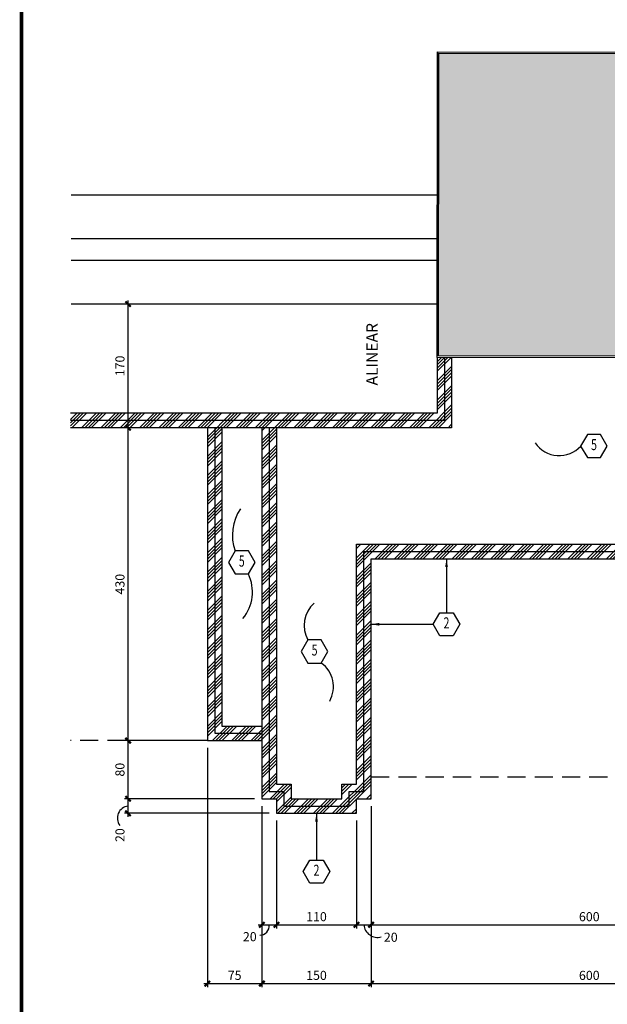
# Model space of a CAD drawing. Extents: x -417 to -14, y 6973 to 7071.
# Drawn here: x -142 to -134, y 7037 to 7051 of the extents above; entities that cross this region are included whole.
import ezdxf
from ezdxf.enums import TextEntityAlignment as Align

# ---------------------------------------------------------------- set-up
doc = ezdxf.new("R2010")
doc.units = 0
doc.header["$MEASUREMENT"] = 0
doc.header["$PDMODE"] = 34
doc.linetypes.add('HIDDEN', pattern=[0.375, 0.25, -0.125])
doc.layers.get('0').update_dxf_attribs({"linetype": 'CONTINUOUS'})
doc.layers.get('DEFPOINTS').update_dxf_attribs({"linetype": 'CONTINUOUS'})
for name, color, linetype in [('ACO', 5, 'CONTINUOUS'), ('awamw', 4, 'CONTINUOUS'), ('FDIM', 7, 'CONTINUOUS'), ('ICLSE', 3, 'CONTINUOUS'), ('ITB', 1, 'CONTINUOUS'), ('IWAMW', 2, 'CONTINUOUS'), ('MLINE', 3, 'CONTINUOUS'), ('STAG', 2, 'CONTINUOUS')]:
    doc.layers.add(name, color=color, linetype=linetype)
doc.styles.add('HEXTAG1', font='SIMPLEX', dxfattribs={"width": 0.7})
doc.styles.add('SIMPLEX', font='SIMPLEX.SHX')
doc.dimstyles.new('1-5', dxfattribs={"dimscale": 0.05, "dimtxt": 2.5, "dimasz": 1.5, "dimexe": 1, "dimexo": 2, "dimgap": 1, "dimtad": 1, "dimdec": 4, "dimlfac": 100, "dimrnd": 10, "dimzin": 12, "dimdsep": 46, "dimtxsty": 'SIMPLEX', "dimblk": 'ARCHTICK', "dimcen": 0.09, "dimdle": 1, "dimclrd": 7, "dimclre": 7, "dimclrt": 2, "dimaunit": 1, "dimadec": 0, "dimazin": 0, "dimtfac": 0.8, "dimtdec": 4, "dimtix": 1, "dimtmove": 2, "dimatfit": 3, "dimldrblk": 'OBLIQUE', "dimfxl": 0, "dimtolj": 1, "dimtzin": 12, "dimarcsym": 0})

# ---------------------------------------------------------------- blocks, each defined once
blk = doc.blocks.new('ITEMDISC')
at = {"color": 2, "linetype": 'ByBlock'}
blk.add_lwpolyline([(-3.6, 6.24), (-7.21, 0), (-3.6, -6.24), (3.6, -6.24), (7.21, 0), (3.6, 6.24)], close=True, dxfattribs=at)
at = {"color": 2, "linetype": 'ByBlock', "style": 'HEXTAG1', "width": 0.7}
blk.add_attdef('#', text='', height=5.99, dxfattribs=at).set_placement((0, 0), align=Align.MIDDLE)
blk = doc.blocks.new('ARWHD-SD')
blk.add_solid([(4.5, -0.75), (4.5, 0.75), (0, 0)])
blk = doc.blocks.new('_ARCHTICK')
at = {"color": 1, "linetype": 'ByBlock', "ltscale": 0.5, "const_width": 0.4}
blk.add_lwpolyline([(-0.5, -0.5), (0.5, 0.5)], dxfattribs=at)
blk = doc.blocks.new('*D284')
at = {"layer": 'DEFPOINTS', "color": 0}
for p in [(-140.149, 7039.82), (-138.309, 7039.82), (-138.109, 7039.62)]:
    blk.add_point(p, dxfattribs=at)
at = {"layer": 'FDIM', "color": 7, "lineweight": -2}
for p, q in [((-138.409, 7039.82), (-140.199, 7039.82)), ((-140.149, 7039.57), (-140.149, 7039.87)), ((-138.209, 7039.62), (-140.199, 7039.62))]:
    blk.add_line(p, q, dxfattribs=at)
at = {"layer": 'FDIM', "color": 7, "lineweight": -2, "xscale": 0.07500000000000001, "yscale": 0.07500000000000001, "zscale": 0.07500000000000001}
for p, rotation in [((-140.149, 7039.82), 90), ((-140.149, 7039.62), 270)]:
    blk.add_blockref('_ARCHTICK', p, dxfattribs=dict(at, rotation=rotation))
at = {"layer": 'FDIM', "color": 2, "insert": (-140.261, 7039.32), "char_height": 0.125, "attachment_point": 5, "rotation": 90, "style": 'SIMPLEX'}
blk.add_mtext('\\A1;20', dxfattribs=at)
blk = doc.blocks.new('_OBLIQUE')
at = {"color": 0, "linetype": 'ByBlock'}
blk.add_line((-0.5, -0.5), (0.5, 0.5), dxfattribs=at)
blk = doc.blocks.new('*D285')
at = {"layer": 'DEFPOINTS', "color": 0}
for p in [(-140.149, 7040.62), (-139.059, 7040.62), (-138.309, 7039.82)]:
    blk.add_point(p, dxfattribs=at)
at = {"layer": 'FDIM', "color": 7, "lineweight": -2}
for p, q in [((-140.149, 7039.77), (-140.149, 7040.67)), ((-139.159, 7040.62), (-140.199, 7040.62)), ((-138.409, 7039.82), (-140.199, 7039.82))]:
    blk.add_line(p, q, dxfattribs=at)
at = {"layer": 'FDIM', "color": 7, "lineweight": -2, "xscale": 0.07500000000000001, "yscale": 0.07500000000000001, "zscale": 0.07500000000000001}
for p, rotation in [((-140.149, 7040.62), 90), ((-140.149, 7039.82), 270)]:
    blk.add_blockref('_ARCHTICK', p, dxfattribs=dict(at, rotation=rotation))
at = {"layer": 'FDIM', "color": 2, "insert": (-140.261, 7040.22), "char_height": 0.125, "attachment_point": 5, "rotation": 90, "style": 'SIMPLEX'}
blk.add_mtext('\\A1;80', dxfattribs=at)
blk = doc.blocks.new('*D286')
at = {"layer": 'DEFPOINTS', "color": 0}
for p in [(-140.149, 7044.92), (-139.059, 7044.92), (-139.059, 7040.62)]:
    blk.add_point(p, dxfattribs=at)
at = {"layer": 'FDIM', "color": 7, "lineweight": -2}
for p, q in [((-140.149, 7040.57), (-140.149, 7044.97)), ((-139.159, 7044.92), (-140.199, 7044.92)), ((-139.159, 7040.62), (-140.199, 7040.62))]:
    blk.add_line(p, q, dxfattribs=at)
at = {"layer": 'FDIM', "color": 7, "lineweight": -2, "xscale": 0.07500000000000001, "yscale": 0.07500000000000001, "zscale": 0.07500000000000001}
for p, rotation in [((-140.149, 7044.92), 90), ((-140.149, 7040.62), 270)]:
    blk.add_blockref('_ARCHTICK', p, dxfattribs=dict(at, rotation=rotation))
at = {"layer": 'FDIM', "color": 2, "insert": (-140.261, 7042.77), "char_height": 0.125, "attachment_point": 5, "rotation": 90, "style": 'SIMPLEX'}
blk.add_mtext('\\A1;430', dxfattribs=at)
blk = doc.blocks.new('*D287')
at = {"layer": 'DEFPOINTS', "color": 0}
for p in [(-140.149, 7046.62), (-139.059, 7046.62), (-139.059, 7044.92)]:
    blk.add_point(p, dxfattribs=at)
at = {"layer": 'FDIM', "color": 7, "lineweight": -2}
for p, q in [((-139.159, 7046.62), (-140.199, 7046.62)), ((-140.149, 7044.87), (-140.149, 7046.67)), ((-139.159, 7044.92), (-140.199, 7044.92))]:
    blk.add_line(p, q, dxfattribs=at)
at = {"layer": 'FDIM', "color": 7, "lineweight": -2, "xscale": 0.07500000000000001, "yscale": 0.07500000000000001, "zscale": 0.07500000000000001}
for p, rotation in [((-140.149, 7046.62), 90), ((-140.149, 7044.92), 270)]:
    blk.add_blockref('_ARCHTICK', p, dxfattribs=dict(at, rotation=rotation))
at = {"layer": 'FDIM', "color": 2, "insert": (-140.261, 7045.77), "char_height": 0.125, "attachment_point": 5, "rotation": 90, "style": 'SIMPLEX'}
blk.add_mtext('\\A1;170', dxfattribs=at)
blk = doc.blocks.new('*D288')
at = {"layer": 'DEFPOINTS', "color": 0}
for p in [(-139.059, 7040.62), (-138.309, 7039.82), (-138.309, 7037.279)]:
    blk.add_point(p, dxfattribs=at)
at = {"layer": 'FDIM', "color": 7, "lineweight": -2}
for p, q in [((-139.059, 7040.52), (-139.059, 7037.229)), ((-138.309, 7039.72), (-138.309, 7037.229)), ((-139.109, 7037.279), (-138.259, 7037.279))]:
    blk.add_line(p, q, dxfattribs=at)
at = {"layer": 'FDIM', "color": 7, "lineweight": -2, "xscale": 0.07500000000000001, "yscale": 0.07500000000000001, "zscale": 0.07500000000000001, "rotation": 180}
blk.add_blockref('_ARCHTICK', (-139.059, 7037.279), dxfattribs=at)
at = {"layer": 'FDIM', "color": 7, "lineweight": -2, "xscale": 0.07500000000000001, "yscale": 0.07500000000000001, "zscale": 0.07500000000000001}
blk.add_blockref('_ARCHTICK', (-138.309, 7037.279), dxfattribs=at)
at = {"layer": 'FDIM', "color": 2, "insert": (-138.684, 7037.392), "char_height": 0.125, "attachment_point": 5, "style": 'SIMPLEX'}
blk.add_mtext('\\A1;75', dxfattribs=at)
blk = doc.blocks.new('*D289')
at = {"layer": 'DEFPOINTS', "color": 0}
for p in [(-138.309, 7039.82), (-138.109, 7039.62), (-138.109, 7038.087)]:
    blk.add_point(p, dxfattribs=at)
at = {"layer": 'FDIM', "color": 7, "lineweight": -2}
for p, q in [((-138.309, 7039.72), (-138.309, 7038.037)), ((-138.109, 7039.52), (-138.109, 7038.037)), ((-138.359, 7038.087), (-138.059, 7038.087))]:
    blk.add_line(p, q, dxfattribs=at)
at = {"layer": 'FDIM', "color": 7, "lineweight": -2, "xscale": 0.07500000000000001, "yscale": 0.07500000000000001, "zscale": 0.07500000000000001, "rotation": 180}
blk.add_blockref('_ARCHTICK', (-138.309, 7038.087), dxfattribs=at)
at = {"layer": 'FDIM', "color": 7, "lineweight": -2, "xscale": 0.07500000000000001, "yscale": 0.07500000000000001, "zscale": 0.07500000000000001}
blk.add_blockref('_ARCHTICK', (-138.109, 7038.087), dxfattribs=at)
at = {"layer": 'FDIM', "color": 2, "insert": (-138.476, 7037.924), "char_height": 0.125, "attachment_point": 5, "style": 'SIMPLEX'}
blk.add_mtext('\\A1;20', dxfattribs=at)
blk = doc.blocks.new('*D290')
at = {"layer": 'DEFPOINTS', "color": 0}
for p in [(-138.109, 7039.62), (-137.009, 7039.62), (-137.009, 7038.087)]:
    blk.add_point(p, dxfattribs=at)
at = {"layer": 'FDIM', "color": 7, "lineweight": -2}
for p, q in [((-138.109, 7039.52), (-138.109, 7038.037)), ((-137.009, 7039.52), (-137.009, 7038.037)), ((-138.159, 7038.087), (-136.959, 7038.087))]:
    blk.add_line(p, q, dxfattribs=at)
at = {"layer": 'FDIM', "color": 7, "lineweight": -2, "xscale": 0.07500000000000001, "yscale": 0.07500000000000001, "zscale": 0.07500000000000001, "rotation": 180}
blk.add_blockref('_ARCHTICK', (-138.109, 7038.087), dxfattribs=at)
at = {"layer": 'FDIM', "color": 7, "lineweight": -2, "xscale": 0.07500000000000001, "yscale": 0.07500000000000001, "zscale": 0.07500000000000001}
blk.add_blockref('_ARCHTICK', (-137.009, 7038.087), dxfattribs=at)
at = {"layer": 'FDIM', "color": 2, "insert": (-137.559, 7038.199), "char_height": 0.125, "attachment_point": 5, "style": 'SIMPLEX'}
blk.add_mtext('\\A1;110', dxfattribs=at)
blk = doc.blocks.new('*D291')
at = {"layer": 'DEFPOINTS', "color": 0}
for p in [(-136.809, 7039.82), (-137.009, 7039.62), (-136.809, 7038.087)]:
    blk.add_point(p, dxfattribs=at)
at = {"layer": 'FDIM', "color": 7, "lineweight": -2}
for p, q in [((-136.809, 7039.72), (-136.809, 7038.037)), ((-137.009, 7039.52), (-137.009, 7038.037)), ((-137.059, 7038.087), (-136.759, 7038.087))]:
    blk.add_line(p, q, dxfattribs=at)
at = {"layer": 'FDIM', "color": 7, "lineweight": -2, "xscale": 0.07500000000000001, "yscale": 0.07500000000000001, "zscale": 0.07500000000000001, "rotation": 180}
blk.add_blockref('_ARCHTICK', (-137.009, 7038.087), dxfattribs=at)
at = {"layer": 'FDIM', "color": 7, "lineweight": -2, "xscale": 0.07500000000000001, "yscale": 0.07500000000000001, "zscale": 0.07500000000000001}
blk.add_blockref('_ARCHTICK', (-136.809, 7038.087), dxfattribs=at)
at = {"layer": 'FDIM', "color": 2, "insert": (-136.538, 7037.916), "char_height": 0.125, "attachment_point": 5, "style": 'SIMPLEX'}
blk.add_mtext('\\A1;20', dxfattribs=at)
blk = doc.blocks.new('*D292')
at = {"layer": 'DEFPOINTS', "color": 0}
for p in [(-136.809, 7039.82), (-130.809, 7039.82), (-130.809, 7038.087)]:
    blk.add_point(p, dxfattribs=at)
at = {"layer": 'FDIM', "color": 7, "lineweight": -2}
for p, q in [((-136.809, 7039.72), (-136.809, 7038.037)), ((-130.809, 7039.72), (-130.809, 7038.037)), ((-136.859, 7038.087), (-130.759, 7038.087))]:
    blk.add_line(p, q, dxfattribs=at)
at = {"layer": 'FDIM', "color": 7, "lineweight": -2, "xscale": 0.07500000000000001, "yscale": 0.07500000000000001, "zscale": 0.07500000000000001, "rotation": 180}
blk.add_blockref('_ARCHTICK', (-136.809, 7038.087), dxfattribs=at)
at = {"layer": 'FDIM', "color": 7, "lineweight": -2, "xscale": 0.07500000000000001, "yscale": 0.07500000000000001, "zscale": 0.07500000000000001}
blk.add_blockref('_ARCHTICK', (-130.809, 7038.087), dxfattribs=at)
at = {"layer": 'FDIM', "color": 2, "insert": (-133.809, 7038.199), "char_height": 0.125, "attachment_point": 5, "style": 'SIMPLEX'}
blk.add_mtext('\\A1;600', dxfattribs=at)
blk = doc.blocks.new('*D297')
at = {"layer": 'DEFPOINTS', "color": 0}
for p in [(-138.309, 7039.82), (-136.809, 7039.82), (-136.809, 7037.279)]:
    blk.add_point(p, dxfattribs=at)
at = {"layer": 'FDIM', "color": 7, "lineweight": -2}
for p, q in [((-138.309, 7039.72), (-138.309, 7037.229)), ((-136.809, 7039.72), (-136.809, 7037.229)), ((-138.359, 7037.279), (-136.759, 7037.279))]:
    blk.add_line(p, q, dxfattribs=at)
at = {"layer": 'FDIM', "color": 7, "lineweight": -2, "xscale": 0.07500000000000001, "yscale": 0.07500000000000001, "zscale": 0.07500000000000001, "rotation": 180}
blk.add_blockref('_ARCHTICK', (-138.309, 7037.279), dxfattribs=at)
at = {"layer": 'FDIM', "color": 7, "lineweight": -2, "xscale": 0.07500000000000001, "yscale": 0.07500000000000001, "zscale": 0.07500000000000001}
blk.add_blockref('_ARCHTICK', (-136.809, 7037.279), dxfattribs=at)
at = {"layer": 'FDIM', "color": 2, "insert": (-137.559, 7037.392), "char_height": 0.125, "attachment_point": 5, "style": 'SIMPLEX'}
blk.add_mtext('\\A1;150', dxfattribs=at)
blk = doc.blocks.new('*D298')
at = {"layer": 'DEFPOINTS', "color": 0}
for p in [(-136.809, 7039.82), (-130.809, 7039.82), (-130.809, 7037.279)]:
    blk.add_point(p, dxfattribs=at)
at = {"layer": 'FDIM', "color": 7, "lineweight": -2}
for p, q in [((-136.809, 7039.72), (-136.809, 7037.229)), ((-130.809, 7039.72), (-130.809, 7037.229)), ((-136.859, 7037.279), (-130.759, 7037.279))]:
    blk.add_line(p, q, dxfattribs=at)
at = {"layer": 'FDIM', "color": 7, "lineweight": -2, "xscale": 0.07500000000000001, "yscale": 0.07500000000000001, "zscale": 0.07500000000000001, "rotation": 180}
blk.add_blockref('_ARCHTICK', (-136.809, 7037.279), dxfattribs=at)
at = {"layer": 'FDIM', "color": 7, "lineweight": -2, "xscale": 0.07500000000000001, "yscale": 0.07500000000000001, "zscale": 0.07500000000000001}
blk.add_blockref('_ARCHTICK', (-130.809, 7037.279), dxfattribs=at)
at = {"layer": 'FDIM', "color": 2, "insert": (-133.809, 7037.392), "char_height": 0.125, "attachment_point": 5, "style": 'SIMPLEX'}
blk.add_mtext('\\A1;600', dxfattribs=at)

msp = doc.modelspace()

# ---------------------------------------------------------------- hatches: boundary and pattern name
msp.add_hatch(color=252).paths.add_polyline_path([(-131.72087157, 7045.90351886), (-131.71625772, 7050.0635163), (-135.87625516, 7050.06813015), (-135.88086901, 7045.90813271)])
at = {"layer": 'FDIM'}
h = msp.add_hatch(dxfattribs=at)
h.set_pattern_fill('ANSI34', color=256, scale=0.25, style=0)
h.set_pattern_definition([(45, (-2.27106, -0.68047), (-0.1325825215, 0.1325825215), []), (45, (-2.22686, -0.68047), (-0.1325825215, 0.1325825215), []), (45, (-2.18267, -0.68047), (-0.1325825215, 0.1325825215), []), (45, (-2.13847, -0.68047), (-0.1325825215, 0.1325825215), [])])
h.paths.add_polyline_path([(-135.80089118, 7045.01960773), (-135.80089118, 7045.888044), (-135.90089118, 7045.88815491), (-135.90089118, 7045.11960773), (-140.93842503, 7045.11960773), (-140.93842503, 7045.01960773)])
h.paths.add_polyline_path([(-135.70089118, 7044.91960773), (-135.70089118, 7045.88793309), (-135.80089118, 7045.888044), (-135.80089118, 7045.01960773), (-140.93842503, 7045.01960773), (-140.93842503, 7044.91960773)])
h.paths.add_polyline_path([(-138.95865616, 7044.91960773), (-139.05865616, 7044.91960773), (-139.05865616, 7040.61960773), (-138.30865616, 7040.61960773), (-138.30865616, 7040.71960773), (-138.95865616, 7040.71960773)])
h.paths.add_polyline_path([(-138.95865616, 7040.71960773), (-138.30865616, 7040.71960773), (-138.30865616, 7040.81960773), (-138.85865616, 7040.81960773), (-138.85865616, 7044.91960773), (-138.95865616, 7044.91960773)], flags=16)
h.paths.add_polyline_path([(-138.20865616, 7044.91960773), (-138.30865616, 7044.91960773), (-138.30865616, 7039.81960773), (-138.10865616, 7039.81960773), (-138.10865616, 7039.61960773), (-137.00865616, 7039.61960773), (-137.00865616, 7039.81960773), (-136.80865616, 7039.81960773), (-136.80865616, 7043.11960773), (-130.80865616, 7043.11960773), (-130.80865616, 7039.81960773), (-130.60865616, 7039.81960773), (-130.60865616, 7039.61960773), (-129.50865616, 7039.61960773), (-129.50865616, 7039.81960773), (-129.30865616, 7039.81960773), (-129.30865616, 7044.91960773), (-129.40865616, 7044.91960773), (-129.40865616, 7039.91960773), (-129.60865616, 7039.91960773), (-129.60865616, 7039.71960773), (-130.50865616, 7039.71960773), (-130.50865616, 7039.91960773), (-130.70865616, 7039.91960773), (-130.70865616, 7043.21960773), (-136.90865616, 7043.21960773), (-136.90865616, 7039.91960773), (-137.10865616, 7039.91960773), (-137.10865616, 7039.71960773), (-138.00865616, 7039.71960773), (-138.00865616, 7039.91960773), (-138.20865616, 7039.91960773)])
h.paths.add_polyline_path([(-138.20865616, 7039.91960773), (-138.00865616, 7039.91960773), (-138.00865616, 7039.71960773), (-137.10865616, 7039.71960773), (-137.10865616, 7039.91960773), (-136.90865616, 7039.91960773), (-136.90865616, 7043.21960773), (-130.70865616, 7043.21960773), (-130.70865616, 7039.91960773), (-130.50865616, 7039.91960773), (-130.50865616, 7039.71960773), (-129.60865616, 7039.71960773), (-129.60865616, 7039.91960773), (-129.40865616, 7039.91960773), (-129.40865616, 7044.91960773), (-129.50865616, 7044.91960773), (-129.50865616, 7040.01960773), (-129.70865616, 7040.01960773), (-129.70865616, 7039.81960773), (-130.40865616, 7039.81960773), (-130.40865616, 7040.01960773), (-130.60865616, 7040.01960773), (-130.60865616, 7043.31960773), (-137.00865616, 7043.31960773), (-137.00865616, 7040.01960773), (-137.20865616, 7040.01960773), (-137.20865616, 7039.81960773), (-137.90865616, 7039.81960773), (-137.90865616, 7040.01960773), (-138.10865616, 7040.01960773), (-138.10865616, 7044.91960773), (-138.20865616, 7044.91960773)], flags=16)
h.paths.add_polyline_path([(-128.65865616, 7040.71960773), (-129.30865616, 7040.71960773), (-129.30865616, 7040.61960773), (-128.55865616, 7040.61960773), (-128.55865616, 7044.91960773), (-128.65865616, 7044.91960773)])
h.paths.add_polyline_path([(-128.65865616, 7044.91960773), (-128.75865616, 7044.91960773), (-128.75865616, 7040.81960773), (-129.30865616, 7040.81960773), (-129.30865616, 7040.71960773), (-128.65865616, 7040.71960773)], flags=16)
h.paths.add_polyline_path([(-126.20484872, 7044.91960773), (-126.20484872, 7045.01960773), (-131.80089376, 7045.01960773), (-131.80089376, 7045.8836076), (-131.90089376, 7045.88371851), (-131.90089376, 7044.91960773)])
h.paths.add_polyline_path([(-126.20484872, 7045.01960773), (-126.20484872, 7045.11960773), (-131.70089376, 7045.11960773), (-131.70089376, 7045.88349669), (-131.80089376, 7045.8836076), (-131.80089376, 7045.01960773)], flags=16)

# ---------------------------------------------------------------- linework, layer by layer
msp.add_lwpolyline([(-135.90089118, 7046.51696747, 0, 0.072, 0), (-136.17089118, 7046.51696747, 0, 0, 0), (-136.65029439, 7046.51696747, 0, 0, 0), (-136.65029439, 7045.34446736, 0, 0, 0), (-136.17089118, 7045.34446736, 0.072, 0, 0), (-135.90089118, 7045.34446736, 0, 0.072, 0)], format="xyseb")
at = {"layer": 'ACO'}
for points in [[(-131.70089376, 7045.88349669), (-135.90089118, 7045.88815491), (-135.89623296, 7050.08815232), (-131.69623555, 7050.08349411)], [(-131.70089376, 7045.88349669), (-135.90089118, 7045.88815491), (-135.89623296, 7050.08815232), (-131.69623555, 7050.08349411)], [(-131.70089376, 7045.88349669), (-135.90089118, 7045.88815491), (-135.89623296, 7050.08815232), (-131.69623555, 7050.08349411)], [(-131.70089376, 7045.88349669), (-135.90089118, 7045.88815491), (-135.89623296, 7050.08815232), (-131.69623555, 7050.08349411)], [(-131.70089376, 7045.88349669), (-135.90089118, 7045.88815491), (-135.89623296, 7050.08815232), (-131.69623555, 7050.08349411)], [(-131.70089376, 7045.88349669), (-135.90089118, 7045.88815491), (-135.89623296, 7050.08815232), (-131.69623555, 7050.08349411)], [(-131.72087157, 7045.90351886), (-135.88086901, 7045.90813271), (-135.87625516, 7050.06813015), (-131.71625772, 7050.0635163)]]:
    msp.add_lwpolyline(points, close=True, dxfattribs=at)
at = {"layer": 'awamw'}
for p, q in [((-135.89582476, 7048.11960773), (-140.93066134, 7048.11960773)), ((-135.89582476, 7047.51960773), (-140.93066134, 7047.51960773)), ((-135.89979934, 7047.21960773), (-140.93066134, 7047.21960773)), ((-135.89979934, 7046.61960773), (-140.93066134, 7046.61960773))]:
    msp.add_line(p, q, dxfattribs=at)
at = {"layer": 'FDIM'}
for centre, radius, start, end in [((-140.12950887, 7039.55347106), 0.16723404, 96.567346093, 216.915291705), ((-138.33684634, 7038.07359206), 0.12887305, 268.948302045, 5.900907882), ((-136.72139855, 7038.10240683), 0.18790343, 184.751716787, 286.180732345)]:
    msp.add_arc(centre, radius, start, end, dxfattribs=at)
at = {"layer": 'ICLSE', "color": 8, "linetype": 'HIDDEN'}
for p, q in [((-139.05865616, 7040.61960773), (-140.93842503, 7040.61948731)), ((-136.80865616, 7040.11960773), (-130.80865616, 7040.11960773))]:
    msp.add_line(p, q, dxfattribs=at)
at = {"layer": 'ITB', "const_width": 0.05118841}
msp.add_lwpolyline([(-88.58115607, 7027.04166094), (-141.61337497, 7027.04166094), (-141.61337497, 7071.19166094), (-88.58115607, 7071.19166094)], dxfattribs=at)
at = {"layer": 'IWAMW'}
for p, q in [((-138.95865616, 7044.91960773), (-138.95865616, 7040.71960773)), ((-138.95865616, 7040.71960773), (-138.30865616, 7040.71960773))]:
    msp.add_line(p, q, dxfattribs=at)
for points in [[(-135.80089118, 7045.88815491), (-135.80089118, 7045.01960773), (-140.93842503, 7045.01960773)], [(-138.20865616, 7044.91960773), (-138.20865616, 7039.91960773), (-138.00865616, 7039.91960773), (-138.00865616, 7039.71960773), (-137.10865616, 7039.71960773), (-137.10865616, 7039.91960773), (-136.90865616, 7039.91960773), (-136.90865616, 7043.21960773), (-130.70865616, 7043.21960773), (-130.70865616, 7039.91960773), (-130.50865616, 7039.91960773), (-130.50865616, 7039.71960773), (-129.60865616, 7039.71960773), (-129.60865616, 7039.91960773), (-129.40865616, 7039.91960773), (-129.40865616, 7044.91960773)]]:
    msp.add_lwpolyline(points, dxfattribs=at)
at = {"layer": 'MLINE'}
for p, q in [((-139.05865616, 7044.91960773), (-139.05865616, 7040.61960773)), ((-138.85865616, 7044.91960773), (-138.85865616, 7040.81960773)), ((-138.85865616, 7040.81960773), (-138.30865616, 7040.81960773)), ((-139.05865616, 7040.61960773), (-138.30865616, 7040.61960773))]:
    msp.add_line(p, q, dxfattribs=at)
for points in [[(-135.90089118, 7045.88815491), (-135.90089118, 7045.11960773), (-140.93842503, 7045.11960773)], [(-135.70089118, 7045.88815491), (-135.70089118, 7044.91960773), (-140.93842503, 7044.91960773)], [(-138.30865616, 7044.91960773), (-138.30865616, 7039.81960773), (-138.10865616, 7039.81960773), (-138.10865616, 7039.61960773), (-137.00865616, 7039.61960773), (-137.00865616, 7039.81960773), (-136.80865616, 7039.81960773), (-136.80865616, 7043.11960773), (-130.80865616, 7043.11960773), (-130.80865616, 7039.81960773), (-130.60865616, 7039.81960773), (-130.60865616, 7039.61960773), (-129.50865616, 7039.61960773), (-129.50865616, 7039.81960773), (-129.30865616, 7039.81960773), (-129.30865616, 7044.91960773)], [(-138.10865616, 7044.91960773), (-138.10865616, 7040.01960773), (-137.90865616, 7040.01960773), (-137.90865616, 7039.81960773), (-137.20865616, 7039.81960773), (-137.20865616, 7040.01960773), (-137.00865616, 7040.01960773), (-137.00865616, 7043.31960773), (-130.60865616, 7043.31960773), (-130.60865616, 7040.01960773), (-130.40865616, 7040.01960773), (-130.40865616, 7039.81960773), (-129.70865616, 7039.81960773), (-129.70865616, 7040.01960773), (-129.50865616, 7040.01960773), (-129.50865616, 7044.91960773)]]:
    msp.add_lwpolyline(points, dxfattribs=at)
at = {"layer": 'STAG'}
for p, q in [((-135.77148081, 7043.11960773), (-135.77148081, 7042.37702025)), ((-136.80865616, 7042.21846564), (-135.9545639, 7042.21846564)), ((-137.55865616, 7039.61960773), (-137.55865616, 7038.97631862))]:
    msp.add_line(p, q, dxfattribs=at)
for centre, radius, start, end in [((-134.22356097, 7044.93579306), 0.39851498, 214.212142999, 318.000653255), ((-138.06778036, 7043.44324776), 0.64717134, 145.933049839, 199.532804306), ((-139.01254527, 7042.66396014), 0.57328833, 320.43211685, 25.388431002), ((-137.32817999, 7042.20338232), 0.40201992, 130.552316621, 209.852380736), ((-137.72827621, 7041.3593464), 0.40224294, 330.693829573, 54.338967854)]:
    msp.add_arc(centre, radius, start, end, dxfattribs=at)

# ---------------------------------------------------------------- block references
ref = msp.add_blockref('ITEMDISC', (-133.7443205, 7044.66913787), dxfattribs=dict(at, xscale=0.02540012176814344, yscale=0.02540012176814344, zscale=0.02540012176818))
ref.add_attrib('#', '5', dxfattribs={"layer": '0', "linetype": 'ByBlock', "height": 0.15225205, "style": 'HEXTAG1', "width": 0.7}).set_placement((-133.7443205, 7044.66913787), align=Align.MIDDLE)
ref = msp.add_blockref('ITEMDISC', (-138.58616559, 7043.06831368), dxfattribs=dict(at, xscale=0.02540012176814344, yscale=0.02540012176814344, zscale=0.02540012176818))
ref.add_attrib('#', '5', dxfattribs={"layer": '0', "linetype": 'ByBlock', "height": 0.15225205, "style": 'HEXTAG1', "width": 0.7}).set_placement((-138.58616559, 7043.06831368), align=Align.MIDDLE)
at = {"layer": 'STAG', "yscale": 0.02540012176814344, "zscale": 0.02540012176818}
for p, xscale, rotation in [((-135.77148081, 7043.11960773), -0.02540012176814344, 89.9999999999641), ((-136.80865616, 7042.21846564), 0.02540012176814344, 3.589128994008206e-11), ((-137.55865616, 7039.61960773), -0.02540012176814344, 89.9999999999641)]:
    msp.add_blockref('ARWHD-SD', p, dxfattribs=dict(at, xscale=xscale, rotation=rotation))
at = {"layer": 'STAG'}
ref = msp.add_blockref('ITEMDISC', (-135.77148081, 7042.21846564), dxfattribs=dict(at, xscale=-0.02540012176814344, yscale=0.02540012176814344, zscale=0.02540012176818))
ref.add_attrib('#', '2', dxfattribs={"layer": '0', "linetype": 'ByBlock', "height": 0.15225205, "style": 'HEXTAG1', "width": 0.7}).set_placement((-135.77148081, 7042.21846564), align=Align.MIDDLE)
ref = msp.add_blockref('ITEMDISC', (-137.58531464, 7041.84471544), dxfattribs=dict(at, xscale=0.02540012176814344, yscale=0.02540012176814344, zscale=0.02540012176818))
ref.add_attrib('#', '5', dxfattribs={"layer": '0', "linetype": 'ByBlock', "height": 0.15225205, "style": 'HEXTAG1', "width": 0.7}).set_placement((-137.58531464, 7041.84471544), align=Align.MIDDLE)
ref = msp.add_blockref('ITEMDISC', (-137.55865616, 7038.81776401), dxfattribs=dict(at, xscale=-0.02540012176814344, yscale=0.02540012176814344, zscale=0.02540012176818))
ref.add_attrib('#', '2', dxfattribs={"layer": '0', "linetype": 'ByBlock', "height": 0.15225205, "style": 'HEXTAG1', "width": 0.7}).set_placement((-137.55865616, 7038.81776401), align=Align.MIDDLE)

# ---------------------------------------------------------------- texts
at = {"style": 'SIMPLEX'}
msp.add_text('ALINEAR', height=0.1575, rotation=90, dxfattribs=at).set_placement((-136.79513707, 7045.93071742), align=Align.MIDDLE_CENTER)

# ---------------------------------------------------------------- dimensions: what is measured, and where the dimension line sits
at = {"layer": 'FDIM'}
for base, p1, p2, picture, middle in [((-140.14863559, 7046.61960773), (-139.05865616, 7044.91960773), (-139.05865616, 7046.61960773), '*D287', (-140.26113559, 7045.76960773)), ((-140.14863559, 7044.91960773), (-139.05865616, 7040.61960773), (-139.05865616, 7044.91960773), '*D286', (-140.26113559, 7042.76960773)), ((-140.14863559, 7040.61960773), (-138.30865616, 7039.81960773), (-139.05865616, 7040.61960773), '*D285', (-140.26113559, 7040.21960773))]:
    dim = msp.add_linear_dim(base=base, p1=p1, p2=p2, angle=90, dimstyle='1-5', dxfattribs=at)
    dim.commit()
    dim.dimension.update_dxf_attribs({"geometry": picture, "text_midpoint": middle})
dim = msp.add_linear_dim(base=(-138.30865616, 7037.27929126), p1=(-139.05865616, 7040.61960773), p2=(-138.30865616, 7039.81960773), dimstyle='1-5', override={"dimrnd": 5}, dxfattribs=at)
dim.commit()
dim.dimension.update_dxf_attribs({"geometry": '*D288', "text_midpoint": (-138.68365616, 7037.39179126)})
dim = msp.add_linear_dim(base=(-140.14863559, 7039.81960773), p1=(-138.10865616, 7039.61960773), p2=(-138.30865616, 7039.81960773), angle=90, dimstyle='1-5', dxfattribs=at)
dim.commit()
dim.dimension.update_dxf_attribs({"geometry": '*D284', "text_midpoint": (-140.26113559, 7039.32023737), "dimtype": 128})
dim = msp.add_linear_dim(base=(-138.10865616, 7038.08684128), p1=(-138.30865616, 7039.81960773), p2=(-138.10865616, 7039.61960773), dimstyle='1-5', override={"dimrnd": 10}, dxfattribs=at)
dim.commit()
dim.dimension.update_dxf_attribs({"geometry": '*D289', "text_midpoint": (-138.47607239, 7037.92442754), "dimtype": 128})
for base, p1, p2, picture, middle in [((-136.80865616, 7037.27929126), (-138.30865616, 7039.81960773), (-136.80865616, 7039.81960773), '*D297', (-137.55865616, 7037.39179126)), ((-130.80865616, 7038.08684128), (-136.80865616, 7039.81960773), (-130.80865616, 7039.81960773), '*D292', (-133.80865616, 7038.19934128)), ((-130.80865616, 7037.27929126), (-136.80865616, 7039.81960773), (-130.80865616, 7039.81960773), '*D298', (-133.80865616, 7037.39179126)), ((-137.00865616, 7038.08684128), (-138.10865616, 7039.61960773), (-137.00865616, 7039.61960773), '*D290', (-137.55865616, 7038.19934128))]:
    dim = msp.add_linear_dim(base=base, p1=p1, p2=p2, dimstyle='1-5', dxfattribs=at)
    dim.commit()
    dim.dimension.update_dxf_attribs({"geometry": picture, "text_midpoint": middle})
dim = msp.add_linear_dim(base=(-136.80865616, 7038.08684128), p1=(-137.00865616, 7039.61960773), p2=(-136.80865616, 7039.81960773), dimstyle='1-5', dxfattribs=at)
dim.commit()
dim.dimension.update_dxf_attribs({"geometry": '*D291', "text_midpoint": (-136.53796254, 7037.91571081), "dimtype": 128})

doc.saveas('drawing.dxf')
